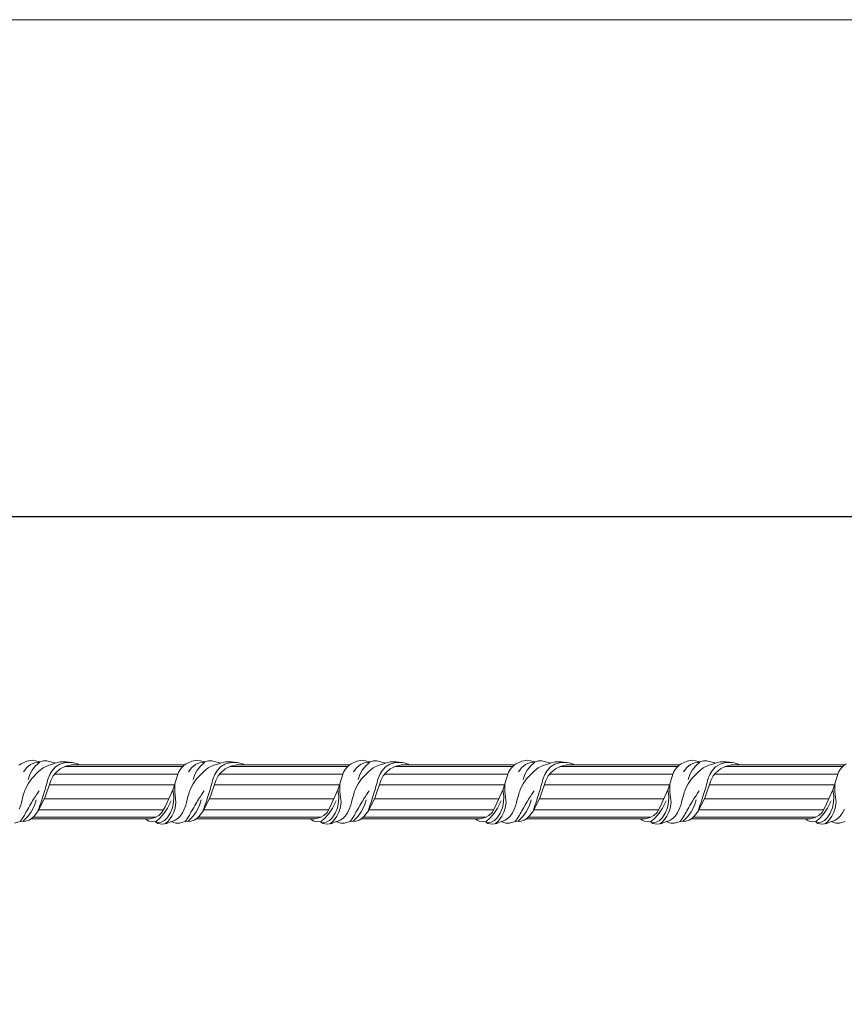
# Model space of a CAD drawing. Units: millimetres. Extents: x -4619 to -2259, y -389 to 347.
# Drawn here: x -3460 to -3154, y -18 to 347 of the extents above; entities that cross this region are included whole.
import ezdxf

# ---------------------------------------------------------------- set-up
doc = ezdxf.new("R2010")
doc.units = ezdxf.units.MM
doc.header["$MEASUREMENT"] = 0
doc.layers.get('0').update_dxf_attribs({"lineweight": 5})
doc.styles.add('Arial', font='arial.ttf')
doc.dimstyles.new('ISO-25', dxfattribs={"dimtxt": 12, "dimasz": 5, "dimexe": 1.25, "dimexo": 0.625, "dimtad": 1, "dimtoh": 1, "dimdec": 0, "dimzin": 1, "dimdsep": 46, "dimtxsty": 'Arial', "dimcen": 2.5, "dimadec": 0, "dimazin": 0, "dimtfac": 1, "dimtdec": 4, "dimtix": 1, "dimtmove": 1, "dimatfit": 3, "dimfxl": 1, "dimtolj": 1, "dimtzin": 1, "dimarcsym": 0})

# ---------------------------------------------------------------- blocks, each defined once
blk = doc.blocks.new('*D9')
at = {"color": 0, "lineweight": -2, "transparency": 16777216}
for p, q in [((-4487.13, 107.42), (-4487.13, 163.68)), ((-2492.13, 162.43), (-4482.13, 162.43)), ((-2487.13, 109.66), (-2487.13, 163.68))]:
    blk.add_line(p, q, dxfattribs=at)
at = {"color": 0, "transparency": 16777216}
for points in [[(-4482.13, 163.27), (-4482.13, 161.6), (-4487.13, 162.43)], [(-2492.13, 163.27), (-2492.13, 161.6), (-2487.13, 162.43)]]:
    blk.add_solid(points, dxfattribs=at)
at = {"layer": 'Defpoints', "color": 0, "transparency": 16777216}
for p in [(-4487.13, 162.43), (-4487.13, 106.8), (-2487.13, 109.04)]:
    blk.add_point(p, dxfattribs=at)
at = {"color": 0, "transparency": 16777216, "insert": (-3487.13, 169.18), "char_height": 12, "attachment_point": 5, "style": 'Arial'}
blk.add_mtext('\\A1;2000', dxfattribs=at)

msp = doc.modelspace()

# ---------------------------------------------------------------- linework, layer by layer
for p, q in [((-3459.68, 70.942), (-3460.469, 70.402)), ((-3457.524, 71.902), (-3459.68, 70.942)), ((-3457.557, 69.583), (-3458.821, 67.923)), ((-3456.18, 70.684), (-3457.557, 69.583)), ((-3455.475, 72.187), (-3457.524, 71.902)), ((-3454.721, 71.314), (-3456.18, 70.684)), ((-3455.547, 68.582), (-3454.292, 70.185)), ((-3454.398, 72.046), (-3455.475, 72.187)), ((-3452.792, 71.561), (-3454.721, 71.314)), ((-3452.787, 71.57), (-3454.398, 72.046)), ((-3454.292, 70.185), (-3452.792, 71.561)), ((-3451.426, 72.001), (-3452.787, 71.57)), ((-3451.479, 69.346), (-3449.405, 70.425)), ((-3450.139, 72.024), (-3451.426, 72.001)), ((-3447.332, 71.279), (-3450.139, 72.024)), ((-3449.405, 70.425), (-3447.124, 71.067)), ((-3446.961, 69.719), (-3448.358, 68.165)), ((-3447.11, 71.088), (-3447.332, 71.279)), ((-3445.197, 71.591), (-3447.11, 71.088)), ((-3445.288, 70.762), (-3446.961, 69.719)), ((-3443.245, 71.331), (-3445.288, 70.762)), ((-3442.936, 71.667), (-3445.197, 71.591)), ((-3445.157, 69.031), (-3443.05, 70.024)), ((-3399.833, 69.859), (-3443.505, 69.859)), ((-3441.988, 71.436), (-3443.245, 71.331)), ((-3443.05, 70.024), (-3440.709, 70.507)), ((-3440.084, 71.279), (-3442.936, 71.667)), ((-3440.729, 71.378), (-3441.988, 71.436)), ((-3399.213, 70.459), (-3441.153, 70.459)), ((-3440.709, 70.507), (-3438.668, 70.459)), ((-3438.534, 70.714), (-3440.084, 71.279)), ((-3438.33, 70.459), (-3438.534, 70.714)), ((-3399.985, 69.696), (-3400.718, 68.798)), ((-3399.283, 70.402), (-3399.985, 69.696)), ((-3398.494, 70.942), (-3399.283, 70.402)), ((-3396.338, 71.902), (-3398.494, 70.942)), ((-3396.371, 69.583), (-3397.635, 67.923)), ((-3394.994, 70.684), (-3396.371, 69.583)), ((-3394.289, 72.187), (-3396.338, 71.902)), ((-3393.535, 71.314), (-3394.994, 70.684)), ((-3394.361, 68.582), (-3393.106, 70.185)), ((-3393.212, 72.046), (-3394.289, 72.187)), ((-3391.606, 71.561), (-3393.535, 71.314)), ((-3391.601, 71.57), (-3393.212, 72.046)), ((-3393.106, 70.185), (-3391.606, 71.561)), ((-3390.24, 72.001), (-3391.601, 71.57)), ((-3390.293, 69.346), (-3388.219, 70.425)), ((-3388.953, 72.024), (-3390.24, 72.001)), ((-3386.146, 71.279), (-3388.953, 72.024)), ((-3388.219, 70.425), (-3385.938, 71.067)), ((-3385.775, 69.719), (-3387.172, 68.165)), ((-3385.924, 71.088), (-3386.146, 71.279)), ((-3384.011, 71.591), (-3385.924, 71.088)), ((-3384.102, 70.762), (-3385.775, 69.719)), ((-3382.059, 71.331), (-3384.102, 70.762)), ((-3381.75, 71.667), (-3384.011, 71.591)), ((-3383.971, 69.031), (-3381.864, 70.024)), ((-3338.647, 69.859), (-3382.318, 69.859)), ((-3380.802, 71.436), (-3382.059, 71.331)), ((-3381.864, 70.024), (-3379.523, 70.507)), ((-3378.898, 71.279), (-3381.75, 71.667)), ((-3379.543, 71.378), (-3380.802, 71.436)), ((-3338.027, 70.459), (-3379.967, 70.459)), ((-3379.523, 70.507), (-3377.482, 70.459)), ((-3377.348, 70.714), (-3378.898, 71.279)), ((-3377.144, 70.459), (-3377.348, 70.714)), ((-3338.799, 69.696), (-3339.532, 68.798)), ((-3338.097, 70.402), (-3338.799, 69.696)), ((-3337.308, 70.942), (-3338.097, 70.402)), ((-3335.152, 71.902), (-3337.308, 70.942)), ((-3335.185, 69.583), (-3336.448, 67.923)), ((-3333.808, 70.684), (-3335.185, 69.583)), ((-3333.102, 72.187), (-3335.152, 71.902)), ((-3332.349, 71.314), (-3333.808, 70.684)), ((-3333.175, 68.582), (-3331.92, 70.185)), ((-3332.026, 72.046), (-3333.102, 72.187)), ((-3330.42, 71.561), (-3332.349, 71.314)), ((-3330.415, 71.57), (-3332.026, 72.046)), ((-3331.92, 70.185), (-3330.42, 71.561)), ((-3329.054, 72.001), (-3330.415, 71.57)), ((-3329.107, 69.346), (-3327.033, 70.425)), ((-3327.767, 72.024), (-3329.054, 72.001)), ((-3324.96, 71.279), (-3327.767, 72.024)), ((-3327.033, 70.425), (-3324.752, 71.067)), ((-3324.589, 69.719), (-3325.986, 68.165)), ((-3324.738, 71.088), (-3324.96, 71.279)), ((-3322.824, 71.591), (-3324.738, 71.088)), ((-3322.916, 70.762), (-3324.589, 69.719)), ((-3320.873, 71.331), (-3322.916, 70.762)), ((-3320.563, 71.667), (-3322.824, 71.591)), ((-3322.785, 69.031), (-3320.678, 70.024)), ((-3277.461, 69.859), (-3321.132, 69.859)), ((-3319.616, 71.436), (-3320.873, 71.331)), ((-3320.678, 70.024), (-3318.336, 70.507)), ((-3317.712, 71.279), (-3320.563, 71.667)), ((-3318.356, 71.378), (-3319.616, 71.436)), ((-3276.841, 70.459), (-3318.781, 70.459)), ((-3318.336, 70.507), (-3316.296, 70.459)), ((-3316.162, 70.714), (-3317.712, 71.279)), ((-3315.958, 70.459), (-3316.162, 70.714)), ((-3277.612, 69.696), (-3278.346, 68.798)), ((-3276.911, 70.402), (-3277.612, 69.696)), ((-3276.122, 70.942), (-3276.911, 70.402)), ((-3273.966, 71.902), (-3276.122, 70.942)), ((-3273.999, 69.583), (-3275.262, 67.923)), ((-3272.622, 70.684), (-3273.999, 69.583)), ((-3271.916, 72.187), (-3273.966, 71.902)), ((-3271.163, 71.314), (-3272.622, 70.684)), ((-3271.989, 68.582), (-3270.734, 70.185)), ((-3270.839, 72.046), (-3271.916, 72.187)), ((-3269.233, 71.561), (-3271.163, 71.314)), ((-3269.228, 71.57), (-3270.839, 72.046)), ((-3270.734, 70.185), (-3269.233, 71.561)), ((-3267.868, 72.001), (-3269.228, 71.57)), ((-3267.921, 69.346), (-3265.846, 70.425)), ((-3266.581, 72.024), (-3267.868, 72.001)), ((-3263.774, 71.279), (-3266.581, 72.024)), ((-3265.846, 70.425), (-3263.566, 71.067)), ((-3263.403, 69.719), (-3264.8, 68.165)), ((-3263.552, 71.088), (-3263.774, 71.279)), ((-3261.638, 71.591), (-3263.552, 71.088)), ((-3261.729, 70.762), (-3263.403, 69.719)), ((-3259.687, 71.331), (-3261.729, 70.762)), ((-3259.377, 71.667), (-3261.638, 71.591)), ((-3261.599, 69.031), (-3259.492, 70.024)), ((-3216.275, 69.859), (-3259.946, 69.859)), ((-3258.43, 71.436), (-3259.687, 71.331)), ((-3259.492, 70.024), (-3257.15, 70.507)), ((-3256.526, 71.279), (-3259.377, 71.667)), ((-3257.17, 71.378), (-3258.43, 71.436)), ((-3215.655, 70.459), (-3257.595, 70.459)), ((-3257.15, 70.507), (-3255.11, 70.459)), ((-3254.976, 70.714), (-3256.526, 71.279)), ((-3254.772, 70.459), (-3254.976, 70.714)), ((-3216.426, 69.696), (-3217.159, 68.798)), ((-3215.725, 70.402), (-3216.426, 69.696)), ((-3214.936, 70.942), (-3215.725, 70.402)), ((-3212.78, 71.902), (-3214.936, 70.942)), ((-3212.813, 69.583), (-3214.076, 67.923)), ((-3211.436, 70.684), (-3212.813, 69.583)), ((-3210.73, 72.187), (-3212.78, 71.902)), ((-3209.977, 71.314), (-3211.436, 70.684)), ((-3210.803, 68.582), (-3209.548, 70.185)), ((-3209.653, 72.046), (-3210.73, 72.187)), ((-3208.047, 71.561), (-3209.977, 71.314)), ((-3208.042, 71.57), (-3209.653, 72.046)), ((-3209.548, 70.185), (-3208.047, 71.561)), ((-3206.682, 72.001), (-3208.042, 71.57)), ((-3206.735, 69.346), (-3204.66, 70.425)), ((-3205.395, 72.024), (-3206.682, 72.001)), ((-3202.587, 71.279), (-3205.395, 72.024)), ((-3204.66, 70.425), (-3202.38, 71.067)), ((-3202.217, 69.719), (-3203.614, 68.165)), ((-3202.366, 71.088), (-3202.587, 71.279)), ((-3200.452, 71.591), (-3202.366, 71.088)), ((-3200.543, 70.762), (-3202.217, 69.719)), ((-3198.501, 71.331), (-3200.543, 70.762)), ((-3198.191, 71.667), (-3200.452, 71.591)), ((-3200.413, 69.031), (-3198.306, 70.024)), ((-3155.089, 69.859), (-3198.76, 69.859)), ((-3197.244, 71.436), (-3198.501, 71.331)), ((-3198.306, 70.024), (-3195.964, 70.507)), ((-3195.34, 71.279), (-3198.191, 71.667)), ((-3195.984, 71.378), (-3197.244, 71.436)), ((-3154.468, 70.459), (-3196.409, 70.459)), ((-3195.964, 70.507), (-3193.924, 70.459)), ((-3193.79, 70.714), (-3195.34, 71.279)), ((-3193.586, 70.459), (-3193.79, 70.714)), ((-3155.24, 69.696), (-3155.973, 68.798)), ((-3154.538, 70.402), (-3155.24, 69.696)), ((-3153.749, 70.942), (-3154.538, 70.402)), ((-3457.121, 65.043), (-3456.478, 66.866)), ((-3456.478, 66.866), (-3455.547, 68.582)), ((-3455.809, 65.276), (-3453.057, 68.123)), ((-3453.057, 68.123), (-3451.479, 69.346)), ((-3449.098, 66.908), (-3449.694, 65.485)), ((-3448.358, 68.165), (-3449.098, 66.908)), ((-3448.666, 64.715), (-3447.764, 66.407)), ((-3447.764, 66.407), (-3446.868, 67.591)), ((-3401.646, 67.059), (-3447.31, 67.059)), ((-3446.868, 67.591), (-3445.157, 69.031)), ((-3401.354, 67.741), (-3403.361, 61.544)), ((-3400.718, 68.798), (-3401.354, 67.741)), ((-3395.935, 65.043), (-3395.292, 66.866)), ((-3395.292, 66.866), (-3394.361, 68.582)), ((-3394.623, 65.276), (-3391.871, 68.123)), ((-3391.871, 68.123), (-3390.293, 69.346)), ((-3387.912, 66.908), (-3388.508, 65.485)), ((-3387.172, 68.165), (-3387.912, 66.908)), ((-3387.48, 64.715), (-3386.578, 66.407)), ((-3386.578, 66.407), (-3385.682, 67.591)), ((-3340.46, 67.059), (-3386.124, 67.059)), ((-3385.682, 67.591), (-3383.971, 69.031)), ((-3340.168, 67.741), (-3342.175, 61.544)), ((-3339.532, 68.798), (-3340.168, 67.741)), ((-3334.749, 65.043), (-3334.106, 66.866)), ((-3334.106, 66.866), (-3333.175, 68.582)), ((-3333.437, 65.276), (-3330.685, 68.123)), ((-3330.685, 68.123), (-3329.107, 69.346)), ((-3326.725, 66.908), (-3327.322, 65.485)), ((-3325.986, 68.165), (-3326.725, 66.908)), ((-3326.293, 64.715), (-3325.392, 66.407)), ((-3325.392, 66.407), (-3324.496, 67.591)), ((-3279.274, 67.059), (-3324.938, 67.059)), ((-3324.496, 67.591), (-3322.785, 69.031)), ((-3278.982, 67.741), (-3280.989, 61.544)), ((-3278.346, 68.798), (-3278.982, 67.741)), ((-3273.563, 65.043), (-3272.92, 66.866)), ((-3272.92, 66.866), (-3271.989, 68.582)), ((-3272.251, 65.276), (-3269.499, 68.123)), ((-3269.499, 68.123), (-3267.921, 69.346)), ((-3265.539, 66.908), (-3266.136, 65.485)), ((-3264.8, 68.165), (-3265.539, 66.908)), ((-3265.107, 64.715), (-3264.206, 66.407)), ((-3264.206, 66.407), (-3263.309, 67.591)), ((-3218.088, 67.059), (-3263.752, 67.059)), ((-3263.309, 67.591), (-3261.599, 69.031)), ((-3217.796, 67.741), (-3219.803, 61.544)), ((-3217.159, 68.798), (-3217.796, 67.741)), ((-3212.376, 65.043), (-3211.734, 66.866)), ((-3211.734, 66.866), (-3210.803, 68.582)), ((-3211.065, 65.276), (-3208.313, 68.123)), ((-3208.313, 68.123), (-3206.735, 69.346)), ((-3204.353, 66.908), (-3204.95, 65.485)), ((-3203.614, 68.165), (-3204.353, 66.908)), ((-3203.921, 64.715), (-3203.02, 66.407)), ((-3203.02, 66.407), (-3202.123, 67.591)), ((-3156.902, 67.059), (-3202.566, 67.059)), ((-3202.123, 67.591), (-3200.413, 69.031)), ((-3156.61, 67.741), (-3158.617, 61.544)), ((-3155.973, 68.798), (-3156.61, 67.741)), ((-3458.066, 61.642), (-3457.091, 63.508)), ((-3457.091, 63.508), (-3455.809, 65.276)), ((-3450.813, 58.509), (-3448.666, 64.715)), ((-3402.802, 63.059), (-3449.3, 63.059)), ((-3402.75, 60.462), (-3402.72, 63.227)), ((-3396.88, 61.642), (-3395.905, 63.508)), ((-3395.905, 63.508), (-3394.623, 65.276)), ((-3389.627, 58.509), (-3387.48, 64.715)), ((-3341.616, 63.059), (-3388.114, 63.059)), ((-3341.564, 60.462), (-3341.534, 63.227)), ((-3335.694, 61.642), (-3334.719, 63.508)), ((-3334.719, 63.508), (-3333.437, 65.276)), ((-3328.441, 58.509), (-3326.293, 64.715)), ((-3280.43, 63.059), (-3326.928, 63.059)), ((-3280.378, 60.462), (-3280.348, 63.227)), ((-3274.508, 61.642), (-3273.533, 63.508)), ((-3273.533, 63.508), (-3272.251, 65.276)), ((-3267.255, 58.509), (-3265.107, 64.715)), ((-3219.243, 63.059), (-3265.742, 63.059)), ((-3219.192, 60.462), (-3219.162, 63.227)), ((-3213.322, 61.642), (-3212.347, 63.508)), ((-3212.347, 63.508), (-3211.065, 65.276)), ((-3206.069, 58.509), (-3203.921, 64.715)), ((-3158.057, 63.059), (-3204.556, 63.059)), ((-3158.006, 60.462), (-3157.976, 63.227)), ((-3453.312, 53.416), (-3450.813, 58.509)), ((-3403.361, 61.544), (-3406.26, 54.934)), ((-3403.075, 58.809), (-3403.441, 61.344)), ((-3403.157, 56.651), (-3403.075, 58.809)), ((-3402.257, 56.596), (-3402.75, 60.462)), ((-3392.126, 53.416), (-3389.627, 58.509)), ((-3342.175, 61.544), (-3345.074, 54.934)), ((-3341.889, 58.809), (-3342.255, 61.344)), ((-3341.971, 56.651), (-3341.889, 58.809)), ((-3341.071, 56.596), (-3341.564, 60.462)), ((-3330.94, 53.416), (-3328.441, 58.509)), ((-3280.989, 61.544), (-3283.888, 54.934)), ((-3280.702, 58.809), (-3281.069, 61.344)), ((-3280.785, 56.651), (-3280.702, 58.809)), ((-3279.885, 56.596), (-3280.378, 60.462)), ((-3269.754, 53.416), (-3267.255, 58.509)), ((-3219.803, 61.544), (-3222.702, 54.934)), ((-3219.516, 58.809), (-3219.883, 61.344)), ((-3219.599, 56.651), (-3219.516, 58.809)), ((-3218.699, 56.596), (-3219.192, 60.462)), ((-3208.568, 53.416), (-3206.069, 58.509)), ((-3158.617, 61.544), (-3161.516, 54.934)), ((-3158.33, 58.809), (-3158.697, 61.344)), ((-3158.412, 56.651), (-3158.33, 58.809)), ((-3157.513, 56.596), (-3158.006, 60.462)), ((-3460.369, 54.04), (-3459.823, 55.502)), ((-3454.777, 55.473), (-3455.994, 53.076)), ((-3454.1, 57.515), (-3454.777, 55.473)), ((-3404.944, 57.859), (-3451.094, 57.859)), ((-3406.26, 54.934), (-3407.452, 52.817)), ((-3405.408, 54.456), (-3404.013, 57.107)), ((-3403.611, 54.539), (-3403.157, 56.651)), ((-3402.526, 54.482), (-3402.257, 56.596)), ((-3399.183, 54.04), (-3398.637, 55.502)), ((-3393.591, 55.473), (-3394.808, 53.076)), ((-3392.914, 57.515), (-3393.591, 55.473)), ((-3343.758, 57.859), (-3389.908, 57.859)), ((-3345.074, 54.934), (-3346.266, 52.817)), ((-3344.222, 54.456), (-3342.827, 57.107)), ((-3342.425, 54.539), (-3341.971, 56.651)), ((-3341.34, 54.482), (-3341.071, 56.596)), ((-3337.997, 54.04), (-3337.451, 55.502)), ((-3332.405, 55.473), (-3333.622, 53.076)), ((-3331.728, 57.515), (-3332.405, 55.473)), ((-3282.572, 57.859), (-3328.722, 57.859)), ((-3283.888, 54.934), (-3285.079, 52.817)), ((-3283.036, 54.456), (-3281.641, 57.107)), ((-3281.239, 54.539), (-3280.785, 56.651)), ((-3280.154, 54.482), (-3279.885, 56.596)), ((-3276.811, 54.04), (-3276.265, 55.502)), ((-3271.219, 55.473), (-3272.436, 53.076)), ((-3270.542, 57.515), (-3271.219, 55.473)), ((-3221.386, 57.859), (-3267.535, 57.859)), ((-3222.702, 54.934), (-3223.893, 52.817)), ((-3221.85, 54.456), (-3220.455, 57.107)), ((-3220.053, 54.539), (-3219.599, 56.651)), ((-3218.968, 54.482), (-3218.699, 56.596)), ((-3215.624, 54.04), (-3215.079, 55.502)), ((-3210.033, 55.473), (-3211.25, 53.076)), ((-3209.356, 57.515), (-3210.033, 55.473)), ((-3160.2, 57.859), (-3206.349, 57.859)), ((-3161.516, 54.934), (-3162.707, 52.817)), ((-3160.664, 54.456), (-3159.269, 57.107)), ((-3158.867, 54.539), (-3158.412, 56.651)), ((-3157.782, 54.482), (-3157.513, 56.596)), ((-3457.223, 51.37), (-3459.052, 49.512)), ((-3455.994, 53.076), (-3457.223, 51.37)), ((-3455.776, 50.591), (-3454.685, 51.552)), ((-3454.685, 51.552), (-3453.312, 53.416)), ((-3406.798, 53.859), (-3453.067, 53.859)), ((-3408.619, 51.675), (-3410.03, 50.936)), ((-3407.452, 52.817), (-3408.619, 51.675)), ((-3408.143, 50.895), (-3406.684, 52.605)), ((-3406.684, 52.605), (-3405.408, 54.456)), ((-3405.4, 50.962), (-3404.424, 52.537)), ((-3405.097, 49.78), (-3403.859, 51.442)), ((-3404.424, 52.537), (-3403.611, 54.539)), ((-3403.859, 51.442), (-3403.084, 52.91)), ((-3403.084, 52.91), (-3402.526, 54.482)), ((-3401.599, 50.652), (-3400.699, 51.529)), ((-3400.699, 51.529), (-3399.831, 52.756)), ((-3399.831, 52.756), (-3399.183, 54.04)), ((-3396.037, 51.37), (-3397.866, 49.512)), ((-3394.808, 53.076), (-3396.037, 51.37)), ((-3394.59, 50.591), (-3393.499, 51.552)), ((-3393.499, 51.552), (-3392.126, 53.416)), ((-3345.612, 53.859), (-3391.881, 53.859)), ((-3347.433, 51.675), (-3348.844, 50.936)), ((-3346.266, 52.817), (-3347.433, 51.675)), ((-3346.957, 50.895), (-3345.498, 52.605)), ((-3345.498, 52.605), (-3344.222, 54.456)), ((-3344.214, 50.962), (-3343.238, 52.537)), ((-3343.911, 49.78), (-3342.673, 51.442)), ((-3343.238, 52.537), (-3342.425, 54.539)), ((-3342.673, 51.442), (-3341.898, 52.91)), ((-3341.898, 52.91), (-3341.34, 54.482)), ((-3340.413, 50.652), (-3339.512, 51.529)), ((-3339.512, 51.529), (-3338.645, 52.756)), ((-3338.645, 52.756), (-3337.997, 54.04)), ((-3334.851, 51.37), (-3336.679, 49.512)), ((-3333.622, 53.076), (-3334.851, 51.37)), ((-3333.404, 50.591), (-3332.313, 51.552)), ((-3332.313, 51.552), (-3330.94, 53.416)), ((-3284.426, 53.859), (-3330.695, 53.859)), ((-3286.247, 51.675), (-3287.658, 50.936)), ((-3285.079, 52.817), (-3286.247, 51.675)), ((-3285.771, 50.895), (-3284.312, 52.605)), ((-3284.312, 52.605), (-3283.036, 54.456)), ((-3283.028, 50.962), (-3282.052, 52.537)), ((-3282.725, 49.78), (-3281.487, 51.442)), ((-3282.052, 52.537), (-3281.239, 54.539)), ((-3281.487, 51.442), (-3280.712, 52.91)), ((-3280.712, 52.91), (-3280.154, 54.482)), ((-3279.227, 50.652), (-3278.326, 51.529)), ((-3278.326, 51.529), (-3277.459, 52.756)), ((-3277.459, 52.756), (-3276.811, 54.04)), ((-3273.665, 51.37), (-3275.493, 49.512)), ((-3272.436, 53.076), (-3273.665, 51.37)), ((-3272.218, 50.591), (-3271.127, 51.552)), ((-3271.127, 51.552), (-3269.754, 53.416)), ((-3223.24, 53.859), (-3269.509, 53.859)), ((-3225.061, 51.675), (-3226.472, 50.936)), ((-3223.893, 52.817), (-3225.061, 51.675)), ((-3224.585, 50.895), (-3223.126, 52.605)), ((-3223.126, 52.605), (-3221.85, 54.456)), ((-3221.842, 50.962), (-3220.866, 52.537)), ((-3221.539, 49.78), (-3220.3, 51.442)), ((-3220.866, 52.537), (-3220.053, 54.539)), ((-3220.3, 51.442), (-3219.526, 52.91)), ((-3219.526, 52.91), (-3218.968, 54.482)), ((-3218.041, 50.652), (-3217.14, 51.529)), ((-3217.14, 51.529), (-3216.273, 52.756)), ((-3216.273, 52.756), (-3215.624, 54.04)), ((-3212.479, 51.37), (-3214.307, 49.512)), ((-3211.25, 53.076), (-3212.479, 51.37)), ((-3211.032, 50.591), (-3209.941, 51.552)), ((-3209.941, 51.552), (-3208.568, 53.416)), ((-3162.053, 53.859), (-3208.323, 53.859)), ((-3163.875, 51.675), (-3165.285, 50.936)), ((-3162.707, 52.817), (-3163.875, 51.675)), ((-3163.399, 50.895), (-3161.94, 52.605)), ((-3161.94, 52.605), (-3160.664, 54.456)), ((-3160.656, 50.962), (-3159.68, 52.537)), ((-3160.353, 49.78), (-3159.114, 51.442)), ((-3159.68, 52.537), (-3158.867, 54.539)), ((-3159.114, 51.442), (-3158.339, 52.91)), ((-3158.339, 52.91), (-3157.782, 54.482)), ((-3156.855, 50.652), (-3155.954, 51.529)), ((-3155.954, 51.529), (-3155.087, 52.756)), ((-3155.087, 52.756), (-3154.438, 54.04)), ((-3462.165, 48.844), (-3460.011, 49.47)), ((-3460.011, 49.47), (-3457.952, 49.606)), ((-3457.952, 49.606), (-3456.691, 50.003)), ((-3456.691, 50.003), (-3455.776, 50.591)), ((-3411.927, 50.459), (-3455.951, 50.459)), ((-3409.728, 51.059), (-3455.205, 51.059)), ((-3411.864, 50.467), (-3413.563, 50.488)), ((-3413.563, 50.488), (-3412.975, 49.981)), ((-3412.975, 49.981), (-3412.276, 49.645)), ((-3412.276, 49.645), (-3409.805, 49.354)), ((-3410.03, 50.936), (-3411.864, 50.467)), ((-3409.805, 49.354), (-3408.962, 48.808)), ((-3409.769, 49.342), (-3408.143, 50.895)), ((-3409.483, 49.052), (-3407.79, 49.278)), ((-3408.962, 48.808), (-3407.425, 48.566)), ((-3407.79, 49.278), (-3406.523, 49.872)), ((-3407.425, 48.566), (-3405.625, 48.763)), ((-3406.523, 49.872), (-3405.4, 50.962)), ((-3406.281, 48.617), (-3405.097, 49.78)), ((-3405.625, 48.763), (-3404.084, 49.437)), ((-3404.107, 49.426), (-3402.617, 50)), ((-3404.084, 49.437), (-3402.339, 48.897)), ((-3402.617, 50), (-3401.599, 50.652)), ((-3402.339, 48.897), (-3400.979, 48.844)), ((-3400.979, 48.844), (-3398.825, 49.47)), ((-3398.825, 49.47), (-3396.766, 49.606)), ((-3396.766, 49.606), (-3395.505, 50.003)), ((-3395.505, 50.003), (-3394.59, 50.591)), ((-3350.741, 50.459), (-3394.765, 50.459)), ((-3348.542, 51.059), (-3394.019, 51.059)), ((-3350.678, 50.467), (-3352.376, 50.488)), ((-3352.376, 50.488), (-3351.789, 49.981)), ((-3351.789, 49.981), (-3351.09, 49.645)), ((-3351.09, 49.645), (-3348.618, 49.354)), ((-3348.844, 50.936), (-3350.678, 50.467)), ((-3348.618, 49.354), (-3347.776, 48.808)), ((-3348.583, 49.342), (-3346.957, 50.895)), ((-3348.297, 49.052), (-3346.604, 49.278)), ((-3347.776, 48.808), (-3346.239, 48.566)), ((-3346.604, 49.278), (-3345.337, 49.872)), ((-3346.239, 48.566), (-3344.439, 48.763)), ((-3345.337, 49.872), (-3344.214, 50.962)), ((-3345.095, 48.617), (-3343.911, 49.78)), ((-3344.439, 48.763), (-3342.898, 49.437)), ((-3342.921, 49.426), (-3341.431, 50)), ((-3342.898, 49.437), (-3341.153, 48.897)), ((-3341.431, 50), (-3340.413, 50.652)), ((-3341.153, 48.897), (-3339.793, 48.844)), ((-3339.793, 48.844), (-3337.639, 49.47)), ((-3337.639, 49.47), (-3335.58, 49.606)), ((-3335.58, 49.606), (-3334.319, 50.003)), ((-3334.319, 50.003), (-3333.404, 50.591)), ((-3289.555, 50.459), (-3333.579, 50.459)), ((-3287.356, 51.059), (-3332.833, 51.059)), ((-3289.492, 50.467), (-3291.19, 50.488)), ((-3291.19, 50.488), (-3290.603, 49.981)), ((-3290.603, 49.981), (-3289.904, 49.645)), ((-3289.904, 49.645), (-3287.432, 49.354)), ((-3287.658, 50.936), (-3289.492, 50.467)), ((-3287.432, 49.354), (-3286.59, 48.808)), ((-3287.396, 49.342), (-3285.771, 50.895)), ((-3287.111, 49.052), (-3285.418, 49.278)), ((-3286.59, 48.808), (-3285.053, 48.566)), ((-3285.418, 49.278), (-3284.151, 49.872)), ((-3285.053, 48.566), (-3283.253, 48.763)), ((-3284.151, 49.872), (-3283.028, 50.962)), ((-3283.909, 48.617), (-3282.725, 49.78)), ((-3283.253, 48.763), (-3281.712, 49.437)), ((-3281.735, 49.426), (-3280.245, 50)), ((-3281.712, 49.437), (-3279.967, 48.897)), ((-3280.245, 50), (-3279.227, 50.652)), ((-3279.967, 48.897), (-3278.607, 48.844)), ((-3278.607, 48.844), (-3276.453, 49.47)), ((-3276.453, 49.47), (-3274.394, 49.606)), ((-3274.394, 49.606), (-3273.133, 50.003)), ((-3273.133, 50.003), (-3272.218, 50.591)), ((-3228.369, 50.459), (-3272.393, 50.459)), ((-3226.17, 51.059), (-3271.647, 51.059)), ((-3228.306, 50.467), (-3230.004, 50.488)), ((-3230.004, 50.488), (-3229.417, 49.981)), ((-3229.417, 49.981), (-3228.718, 49.645)), ((-3228.718, 49.645), (-3226.246, 49.354)), ((-3226.472, 50.936), (-3228.306, 50.467)), ((-3226.246, 49.354), (-3225.403, 48.808)), ((-3226.21, 49.342), (-3224.585, 50.895)), ((-3225.924, 49.052), (-3224.232, 49.278)), ((-3225.403, 48.808), (-3223.867, 48.566)), ((-3224.232, 49.278), (-3222.965, 49.872)), ((-3223.867, 48.566), (-3222.067, 48.763)), ((-3222.965, 49.872), (-3221.842, 50.962)), ((-3222.723, 48.617), (-3221.539, 49.78)), ((-3222.067, 48.763), (-3220.525, 49.437)), ((-3220.549, 49.426), (-3219.059, 50)), ((-3220.525, 49.437), (-3218.781, 48.897)), ((-3219.059, 50), (-3218.041, 50.652)), ((-3218.781, 48.897), (-3217.421, 48.844)), ((-3217.421, 48.844), (-3215.267, 49.47)), ((-3215.267, 49.47), (-3213.208, 49.606)), ((-3213.208, 49.606), (-3211.946, 50.003)), ((-3211.946, 50.003), (-3211.032, 50.591)), ((-3167.183, 50.459), (-3211.207, 50.459)), ((-3164.984, 51.059), (-3210.461, 51.059)), ((-3167.12, 50.467), (-3168.818, 50.488)), ((-3168.818, 50.488), (-3168.231, 49.981)), ((-3168.231, 49.981), (-3167.532, 49.645)), ((-3167.532, 49.645), (-3165.06, 49.354)), ((-3165.285, 50.936), (-3167.12, 50.467)), ((-3165.06, 49.354), (-3164.217, 48.808)), ((-3165.024, 49.342), (-3163.399, 50.895)), ((-3164.738, 49.052), (-3163.045, 49.278)), ((-3164.217, 48.808), (-3162.681, 48.566)), ((-3163.045, 49.278), (-3161.779, 49.872)), ((-3162.681, 48.566), (-3160.88, 48.763)), ((-3161.779, 49.872), (-3160.656, 50.962)), ((-3161.537, 48.617), (-3160.353, 49.78)), ((-3160.88, 48.763), (-3159.339, 49.437)), ((-3159.363, 49.426), (-3157.872, 50)), ((-3159.339, 49.437), (-3157.595, 48.897)), ((-3157.872, 50), (-3156.855, 50.652)), ((-3157.595, 48.897), (-3156.235, 48.844)), ((-3156.235, 48.844), (-3154.081, 49.47))]:
    msp.add_line(p, q)
msp.add_lwpolyline([(-4619.469, -383.482), (-2259.478, -383.482), (-2259.478, 346.871), (-4619.469, 346.871)], close=True)
for points in [[(-3449.694, 65.485), (-3450.199, 63.478), (-3451.234, 59.725), (-3452.799, 55.092), (-3453.612, 52.921)], [(-3388.508, 65.485), (-3389.013, 63.478), (-3390.048, 59.725), (-3391.613, 55.092), (-3392.426, 52.921)], [(-3327.322, 65.485), (-3327.827, 63.478), (-3328.862, 59.725), (-3330.427, 55.092), (-3331.24, 52.921)], [(-3266.136, 65.485), (-3266.641, 63.478), (-3267.676, 59.725), (-3269.241, 55.092), (-3270.054, 52.921)], [(-3204.95, 65.485), (-3205.455, 63.478), (-3206.49, 59.725), (-3208.055, 55.092), (-3208.868, 52.921)], [(-3453.039, 60.836), (-3453.979, 59.452), (-3455.644, 56.959), (-3458.835, 51.169), (-3459.514, 50.254), (-3460.055, 49.442)], [(-3459.823, 55.502), (-3459.526, 56.893), (-3458.568, 60.324), (-3458.307, 60.976), (-3458.066, 61.642)], [(-3391.852, 60.836), (-3392.793, 59.452), (-3394.458, 56.959), (-3397.649, 51.169), (-3398.328, 50.254), (-3398.869, 49.442)], [(-3398.637, 55.502), (-3398.34, 56.893), (-3397.382, 60.324), (-3397.121, 60.976), (-3396.88, 61.642)], [(-3330.666, 60.836), (-3331.607, 59.452), (-3333.272, 56.959), (-3336.463, 51.169), (-3337.142, 50.254), (-3337.683, 49.442)], [(-3337.451, 55.502), (-3337.153, 56.893), (-3336.196, 60.324), (-3335.934, 60.976), (-3335.694, 61.642)], [(-3269.48, 60.836), (-3270.421, 59.452), (-3272.086, 56.959), (-3275.277, 51.169), (-3275.956, 50.254), (-3276.497, 49.442)], [(-3276.265, 55.502), (-3275.967, 56.893), (-3275.01, 60.324), (-3274.748, 60.976), (-3274.508, 61.642)], [(-3208.294, 60.836), (-3209.235, 59.452), (-3210.899, 56.959), (-3214.091, 51.169), (-3214.77, 50.254), (-3215.311, 49.442)], [(-3215.079, 55.502), (-3214.781, 56.893), (-3213.824, 60.324), (-3213.562, 60.976), (-3213.322, 61.642)]]:
    msp.add_open_spline(points, degree=3)

# ---------------------------------------------------------------- dimensions: what is measured, and where the dimension line sits
dim = msp.add_linear_dim(base=(-4487.133, 162.433), p1=(-2487.133, 109.038), p2=(-4487.133, 106.8), dimstyle='ISO-25')
dim.commit()
dim.dimension.update_dxf_attribs({"geometry": '*D9', "text_midpoint": (-3487.133, 169.184)})

doc.saveas('drawing.dxf')
